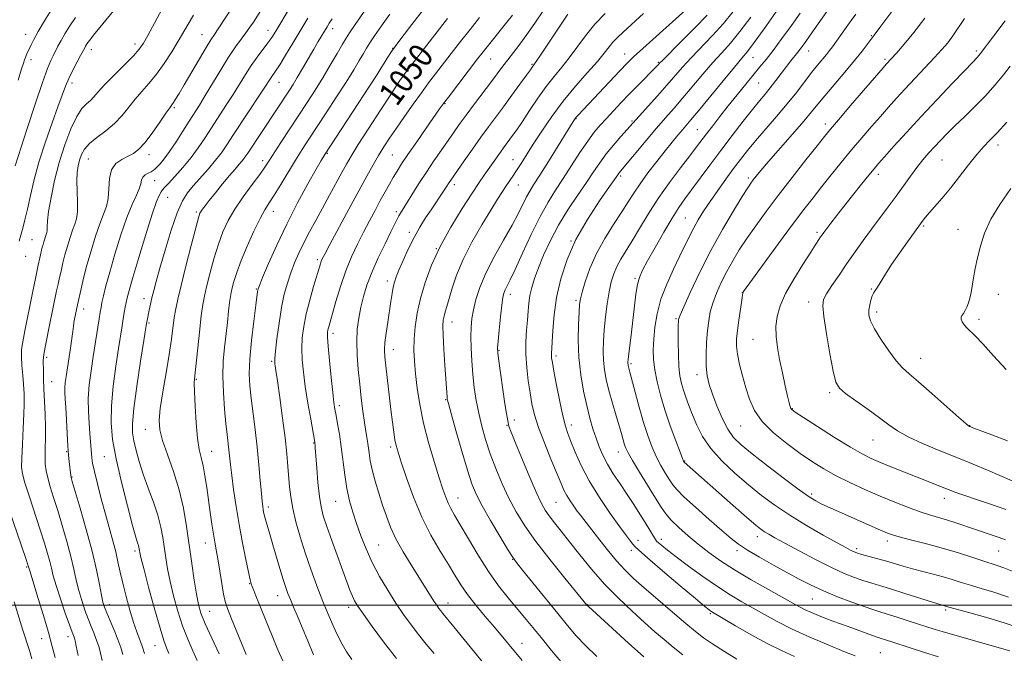
# Model space of a CAD drawing. Extents: x 2139800 to 2142700, y 319800 to 322700.
# Drawn here: x 2140057 to 2140382, y 321984 to 322193 of the extents above; entities that cross this region are included whole.
import ezdxf
from ezdxf.enums import TextEntityAlignment as Align

# ---------------------------------------------------------------- set-up
doc = ezdxf.new("R2010")
doc.units = 0
doc.header["$MEASUREMENT"] = 0
for name, color, linetype, lineweight in [('DTM SPOT ELEVATION', 2, 'Continuous', 13), ('GRID LINE', 7, 'Continuous', 0), ('INDEX CONTOUR', 41, 'Continuous', 13), ('INDEX CONTOUR LABEL', 244, 'Continuous', 0), ('INTERMEDIATE CONTOUR', 44, 'Continuous', 0)]:
    doc.layers.add(name, color=color, linetype=linetype, lineweight=lineweight)
doc.styles.add('Style-ITALICS', font='ITALICS.shx')

msp = doc.modelspace()

# ---------------------------------------------------------------- linework, layer by layer
at = {"layer": 'DTM SPOT ELEVATION'}
for p in [(2140160.17, 322190.24, 1042.57), (2140058.82, 322188.43, 1023.24), (2140117.07, 322188.28, 1033.18), (2140138.79, 322189.7, 1037.31), (2140337.93, 322188.02, 1079.87), (2140094.95, 322185.25, 1029.5), (2140179.98, 322183.77, 1047.98), (2140080.54, 322183.33, 1028.57), (2140256.55, 322181.92, 1063.31), (2140298.85, 322180.75, 1072.83), (2140317.23, 322182.89, 1076.75), (2140372.58, 322182.93, 1085.68), (2140060.58, 322180.08, 1024.5), (2140212.31, 322180.27, 1054.86), (2140225.9, 322178.56, 1057.82), (2140267.66, 322179.22, 1065.85), (2140342.45, 322180.21, 1081.72), (2140181.78, 322175.45, 1049.56), (2140074.15, 322172.38, 1028.48), (2140142.46, 322172.55, 1040.81), (2140300.75, 322172.39, 1074.95), (2140197.19, 322165.5, 1054.11), (2140107.93, 322164.2, 1034.24), (2140240.47, 322160.53, 1064.09), (2140258.9, 322159.76, 1067.8), (2140322.73, 322158.78, 1081.52), (2140280.51, 322156.91, 1073.1), (2140379.73, 322151.83, 1090.53), (2140099.56, 322148.68, 1034.53), (2140158.34, 322149.08, 1048.15), (2140179.84, 322148.6, 1053.02), (2140079.46, 322147.27, 1032.86), (2140137, 322146.76, 1043.49), (2140219.62, 322147.01, 1061.18), (2140361.23, 322146.94, 1088.96), (2140255.17, 322141.66, 1070.28), (2140340.2, 322142.19, 1086.47), (2140101.36, 322140.14, 1036.82), (2140200.3, 322138.81, 1058.44), (2140221.45, 322138.68, 1062.81), (2140297.32, 322140.99, 1079.66), (2140105.69, 322134.63, 1038.89), (2140115.19, 322129.8, 1041.75), (2140140.59, 322129.99, 1046.67), (2140181.12, 322129.84, 1055.64), (2140276.55, 322127.78, 1077.07), (2140185.39, 322123.01, 1057.56), (2140319.96, 322123.1, 1085.69), (2140355.13, 322125.17, 1090.2), (2140366.53, 322124, 1091.3), (2140060.96, 322120.69, 1029.01), (2140238.85, 322120.25, 1070), (2140194.31, 322117.7, 1060), (2140058.78, 322115.16, 1028.8), (2140155.03, 322114.01, 1051.67), (2140178.19, 322106.95, 1057.54), (2140259.95, 322107.9, 1075.79), (2140134.95, 322104.38, 1047.88), (2140218.75, 322102.63, 1066.52), (2140295.35, 322103.26, 1083.97), (2140337.94, 322104.39, 1089.9), (2140379.82, 322102.56, 1092.81), (2140097.83, 322101.12, 1039.41), (2140240.41, 322100.63, 1071.72), (2140317.27, 322100.05, 1087.45), (2140077.97, 322097.76, 1034.6), (2140339.71, 322096.71, 1090.39), (2140099.5, 322093.17, 1040.19), (2140199.57, 322093.47, 1062.68), (2140273.5, 322094.52, 1079.84), (2140373.39, 322094.32, 1092.37), (2140160.25, 322089.72, 1054.46), (2140298.88, 322087.73, 1085.14), (2140180.2, 322084.33, 1058.68), (2140215.06, 322084.08, 1066.13), (2140065.77, 322081.83, 1032.34), (2140140.06, 322080.48, 1049.8), (2140233.86, 322082.28, 1070.36), (2140354.19, 322081.44, 1090.71), (2140258.55, 322079.66, 1076.24), (2140067.46, 322073.78, 1032.88), (2140115.19, 322074.54, 1044.15), (2140280.4, 322076.04, 1081.5), (2140324.12, 322070.15, 1087.7), (2140197.4, 322067.85, 1061.88), (2140162.37, 322065.85, 1054.4), (2140311.85, 322064.84, 1086.08), (2140220.11, 322061.07, 1066.56), (2140098.34, 322058.01, 1041.29), (2140217.63, 322059.35, 1065.91), (2140238.89, 322059.47, 1070.51), (2140294.83, 322059.1, 1083.14), (2140370.36, 322059.28, 1090.05), (2140338.49, 322054.49, 1087.15), (2140072.31, 322050.67, 1033.88), (2140120.2, 322050.8, 1044.77), (2140153.88, 322053.58, 1051.91), (2140179.23, 322052.26, 1057.65), (2140084.84, 322049.06, 1037.13), (2140254.39, 322050.51, 1073.33), (2140276.3, 322047.6, 1078.1), (2140074.08, 322042.26, 1034.08), (2140201.54, 322035.42, 1060.76), (2140318.25, 322036.69, 1082.33), (2140361.99, 322035.24, 1085.4), (2140138.96, 322032.45, 1048.43), (2140161.11, 322034.22, 1053.15), (2140233.83, 322033.92, 1067.04), (2140260.89, 322021.43, 1070.57), (2140268.6, 322021.73, 1072.48), (2140300.25, 322022.62, 1077.42), (2140118.13, 322020.57, 1043.32), (2140175.27, 322019.91, 1054.95), (2140258.69, 322018.15, 1069.53), (2140293.53, 322018.04, 1075.6), (2140333.04, 322018.6, 1080.32), (2140343.24, 322021.16, 1081.54), (2140094.86, 322017.9, 1037.64), (2140219.58, 322015.09, 1061.94), (2140379.94, 322017.91, 1083.09), (2140059.13, 322012.6, 1027.82), (2140132.77, 322007.07, 1045.92), (2140141.96, 322003.18, 1047.31), (2140318.44, 322002.01, 1075.1), (2140086.43, 322000.14, 1034.57), (2140165.43, 321999.32, 1051.52), (2140198.23, 322000.68, 1056.66), (2140244.25, 322000.2, 1064.05), (2140119.53, 321998.02, 1042.88), (2140284.73, 321997.15, 1069.79), (2140362.39, 321998.44, 1077.73), (2140064.12, 321988.99, 1027.3), (2140072.81, 321989.59, 1029.45), (2140101.48, 321986.59, 1037.15), (2140222.63, 321987.45, 1058.71), (2140340.86, 321984.36, 1072.9)]:
    msp.add_point(p, dxfattribs=at)
at = {"layer": 'GRID LINE', "flags": 128}
msp.add_lwpolyline([(2142500, 322000), (2140000, 322000)], dxfattribs=at)
at = {"layer": 'INDEX CONTOUR', "flags": 128}
for points, elevation in [([(2140103.816, 322196.624), (2140099.195, 322188.076), (2140097.706, 322185.437), (2140096.337, 322183.494), (2140094.383, 322181.334), (2140091.392, 322178.313), (2140087.94, 322174.873), (2140084.852, 322171.723), (2140082.738, 322169.408), (2140081.344, 322167.799), (2140080.199, 322166.598), (2140078.909, 322165.467), (2140077.396, 322163.876), (2140075.663, 322161.247), (2140073.74, 322157.182), (2140071.772, 322151.982), (2140069.935, 322146.127), (2140068.384, 322140.114), (2140067.19, 322134.52), (2140066.404, 322129.941), (2140066.036, 322126.805), (2140065.936, 322124.864), (2140065.914, 322123.706), (2140065.817, 322122.949), (2140065.632, 322122.355), (2140065.386, 322121.722), (2140065.104, 322120.899), (2140064.815, 322119.953), (2140064.549, 322119.004), (2140064.323, 322118.129), (2140063.507, 322114.678), (2140062.974, 322112.272), (2140062.145, 322108.319), (2140060.978, 322102.558), (2140058.577, 322090.549), (2140057.854, 322086.865), (2140057.504, 322084.413), (2140057.448, 322082.09), (2140057.599, 322079.095), (2140057.849, 322075.834), (2140058.085, 322073.018), (2140058.219, 322071.164), (2140058.277, 322070.021), (2140058.35, 322068.077), (2140058.355, 322066.26), (2140058.258, 322063.118), (2140058.028, 322058.393), (2140057.742, 322053.089), (2140057.513, 322048.525), (2140057.459, 322045.571), (2140057.758, 322043.304), (2140058.6, 322040.353), (2140060.079, 322035.757), (2140063.651, 322024.822), (2140065.03, 322020.463), (2140066.037, 322017.093), (2140066.755, 322014.435), (2140067.3, 322012.16), (2140067.909, 322009.709), (2140068.854, 322006.467), (2140070.289, 322002.102), (2140071.914, 321997.411), (2140073.316, 321993.474), (2140074.181, 321991.093), (2140074.798, 321989.474), (2140074.931, 321989.071), (2140075.133, 321988.223), (2140075.513, 321986.42), (2140076.146, 321983.36)], 1030), ([(2140151.988, 322193.788), (2140146.996, 322185.465), (2140144.617, 322181.543), (2140142.655, 322178.379), (2140141.308, 322176.301), (2140139.812, 322174.153), (2140139.193, 322173.205), (2140138.201, 322171.653), (2140136.435, 322168.94), (2140127.458, 322155.398), (2140125.215, 322151.98), (2140123.4, 322149.325), (2140121.491, 322146.821), (2140119.118, 322144.019), (2140114.129, 322138.414), (2140112.197, 322136.09), (2140110.536, 322133.421), (2140108.827, 322129.488), (2140106.857, 322123.76), (2140104.842, 322117.224), (2140103.104, 322111.251), (2140101.878, 322106.881), (2140101.069, 322103.827), (2140100.494, 322101.473), (2140100.004, 322099.332), (2140099.586, 322097.412), (2140098.894, 322094.002), (2140098.715, 322092.966), (2140097.84, 322087.403), (2140096.769, 322080.528), (2140095.538, 322072.315), (2140094.539, 322064.936), (2140094.079, 322059.995), (2140094.124, 322056.827), (2140094.555, 322054.2), (2140095.278, 322051.105), (2140096.297, 322047.416), (2140097.64, 322043.227), (2140099.283, 322038.672), (2140100.981, 322034.042), (2140102.438, 322029.667), (2140103.436, 322025.788), (2140104.079, 322022.288), (2140105.037, 322015.6), (2140105.641, 322011.973), (2140106.477, 322007.845), (2140107.623, 322003.095), (2140109.031, 321998.049), (2140110.626, 321993.142), (2140112.32, 321988.743), (2140113.964, 321984.952), (2140115.397, 321981.795)], 1040), ([(2140198.063, 322193.597), (2140183.68, 322175.011), (2140183.154, 322174.306), (2140182.575, 322173.489), (2140181.452, 322171.825), (2140179.318, 322168.588), (2140175.945, 322163.415), (2140172.051, 322157.4), (2140168.588, 322151.992), (2140166.247, 322148.235), (2140164.652, 322145.516), (2140163.162, 322142.81), (2140159.074, 322135.269), (2140156.763, 322131.045), (2140154.532, 322127.009), (2140152.46, 322123.214), (2140150.602, 322119.634), (2140148.988, 322116.235), (2140147.585, 322112.945), (2140146.339, 322109.678), (2140145.207, 322106.317), (2140144.179, 322102.596), (2140143.252, 322098.213), (2140142.435, 322093.078), (2140141.77, 322087.96), (2140141.306, 322083.834), (2140141.075, 322081.403), (2140141.021, 322080.254), (2140141.069, 322079.697), (2140141.175, 322079.019), (2140141.414, 322077.418), (2140141.897, 322074.067), (2140142.675, 322068.509), (2140143.591, 322061.761), (2140144.424, 322055.21), (2140145.01, 322049.933), (2140145.392, 322045.783), (2140145.918, 322039.055), (2140146.303, 322035.705), (2140146.964, 322031.936), (2140148.011, 322027.517), (2140149.405, 322022.564), (2140151.068, 322017.277), (2140152.924, 322011.847), (2140154.906, 322006.432), (2140156.949, 322001.178), (2140158.991, 321996.236), (2140160.98, 321991.769), (2140162.869, 321987.94), (2140164.647, 321984.812), (2140166.447, 321982.038)], 1050), ([(2140250.085, 322195.331), (2140246.706, 322191.743), (2140243.629, 322187.95), (2140238.234, 322180.66), (2140235.738, 322177.546), (2140233.24, 322174.528), (2140230.627, 322171.192), (2140227.853, 322167.288), (2140225.135, 322163.244), (2140222.754, 322159.645), (2140220.918, 322156.938), (2140219.538, 322154.987), (2140216.568, 322150.976), (2140215.51, 322149.514), (2140210.143, 322141.9), (2140208.509, 322139.54), (2140206.168, 322136.039), (2140202.886, 322130.959), (2140199.139, 322124.811), (2140195.585, 322118.344), (2140192.75, 322112.182), (2140190.633, 322106.456), (2140189.099, 322101.173), (2140188.028, 322096.335), (2140187.352, 322091.92), (2140187.013, 322087.904), (2140186.96, 322084.198), (2140187.142, 322080.488), (2140187.516, 322076.399), (2140188.066, 322071.63), (2140188.89, 322066.18), (2140190.113, 322060.125), (2140191.783, 322053.651), (2140193.628, 322047.387), (2140195.297, 322042.076), (2140196.53, 322038.25), (2140197.442, 322035.619), (2140198.238, 322033.68), (2140199.134, 322031.915), (2140200.385, 322029.732), (2140202.257, 322026.518), (2140204.917, 322021.904), (2140208.126, 322016.488), (2140211.547, 322011.108), (2140214.885, 322006.436), (2140218.02, 322002.472), (2140223.438, 321995.955), (2140228.902, 321989.281), (2140232.373, 321985.065), (2140236.094, 321980.632)], 1060), ([(2140298.092, 322194.073), (2140294.513, 322189.312), (2140291.387, 322185.527), (2140288.521, 322182.329), (2140285.575, 322179.072), (2140282.313, 322175.292), (2140275.688, 322167.417), (2140272.802, 322164.069), (2140270.023, 322160.891), (2140267.015, 322157.41), (2140263.593, 322153.358), (2140254.586, 322142.551), (2140254.24, 322142.077), (2140251.497, 322138.159), (2140248.232, 322133.459), (2140244.246, 322127.339), (2140240.425, 322120.64), (2140237.478, 322114.058), (2140235.409, 322107.717), (2140234.046, 322101.601), (2140233.219, 322095.777), (2140232.771, 322090.658), (2140232.349, 322083.093), (2140232.34, 322082.365), (2140232.405, 322081.578), (2140232.64, 322080.079), (2140233.159, 322077.199), (2140234.025, 322072.598), (2140235.075, 322067.249), (2140236.094, 322062.449), (2140236.938, 322059.115), (2140237.754, 322056.643), (2140238.759, 322054.044), (2140240.162, 322050.531), (2140242.12, 322046.116), (2140244.781, 322041.012), (2140248.161, 322035.511), (2140251.743, 322030.227), (2140254.879, 322025.858), (2140257.073, 322022.908), (2140258.441, 322021.136), (2140259.254, 322020.116), (2140259.891, 322019.356), (2140261.175, 322018.117), (2140264.038, 322015.597), (2140268.986, 322011.359), (2140274.809, 322006.417), (2140279.867, 322002.15), (2140282.925, 321999.598), (2140284.361, 321998.437), (2140284.954, 321998.004), (2140285.467, 321997.683), (2140293.09, 321993.205), (2140298.228, 321990.259), (2140303.503, 321987.382), (2140308.226, 321985.028), (2140312.59, 321983.013)], 1070), ([(2140345.056, 322196.382), (2140341.08, 322191.151), (2140338.845, 322188.182), (2140336.865, 322185.518), (2140334.847, 322182.863), (2140332.352, 322179.747), (2140329.126, 322175.897), (2140322.545, 322168.153), (2140320.255, 322165.371), (2140318.204, 322162.853), (2140315.587, 322159.737), (2140311.884, 322155.466), (2140304.017, 322146.48), (2140301.461, 322143.499), (2140299.891, 322141.598), (2140298.919, 322140.363), (2140298.146, 322139.323), (2140297.101, 322137.761), (2140295.298, 322134.901), (2140292.416, 322130.198), (2140288.795, 322124.042), (2140284.941, 322117.057), (2140281.321, 322109.908), (2140278.256, 322103.435), (2140276.031, 322098.52), (2140274.819, 322095.756), (2140274.354, 322094.581), (2140274.263, 322094.143), (2140274.232, 322093.652), (2140274.203, 322092.562), (2140274.183, 322090.39), (2140274.181, 322086.882), (2140274.24, 322082.699), (2140274.411, 322078.729), (2140274.735, 322075.644), (2140275.224, 322073.215), (2140275.876, 322070.996), (2140276.699, 322068.604), (2140277.697, 322065.917), (2140278.879, 322062.877), (2140280.302, 322059.45), (2140282.217, 322055.701), (2140284.923, 322051.718), (2140288.595, 322047.607), (2140292.897, 322043.541), (2140297.369, 322039.708), (2140301.692, 322036.23), (2140306.11, 322032.963), (2140311.01, 322029.695), (2140316.56, 322026.321), (2140322.06, 322023.158), (2140326.59, 322020.628), (2140329.481, 322019.032), (2140331.059, 322018.178), (2140331.896, 322017.75), (2140332.533, 322017.466), (2140333.363, 322017.182), (2140334.745, 322016.78), (2140339.657, 322015.424), (2140342.603, 322014.584), (2140348.405, 322012.85), (2140351.502, 322011.973), (2140354.875, 322011.094), (2140358.342, 322010.213), (2140361.648, 322009.331), (2140364.633, 322008.446), (2140367.513, 322007.537), (2140370.6, 322006.584), (2140374.169, 322005.539), (2140378.348, 322004.27), (2140383.231, 322002.618)], 1080), ([(2140382.633, 322159.469), (2140379.455, 322155.94), (2140378.346, 322154.774), (2140376.922, 322153.359), (2140375.065, 322151.431), (2140372.746, 322148.783), (2140369.981, 322145.32), (2140366.978, 322141.436), (2140363.99, 322137.64), (2140361.25, 322134.356), (2140357.062, 322129.592), (2140355.806, 322128.095), (2140355.01, 322127.061), (2140349.853, 322119.901), (2140347.191, 322116.142), (2140344.604, 322112.388), (2140342.535, 322109.227), (2140339.912, 322105.011), (2140339.173, 322103.873), (2140338.655, 322103.025), (2140338.219, 322102.07), (2140337.768, 322100.719), (2140337.366, 322099.083), (2140337.114, 322097.383), (2140337.14, 322095.729), (2140337.666, 322093.816), (2140338.938, 322091.228), (2140341.071, 322087.752), (2140343.656, 322083.971), (2140346.148, 322080.672), (2140348.228, 322078.347), (2140350.434, 322076.34), (2140353.524, 322073.707), (2140357.927, 322069.847), (2140366.762, 322061.979), (2140369.06, 322059.963), (2140370, 322059.184), (2140370.256, 322059.024), (2140370.503, 322058.928), (2140371.413, 322058.586), (2140377.664, 322056.268), (2140382.853, 322054.264)], 1090)]:
    msp.add_lwpolyline(points, dxfattribs=dict(at, elevation=elevation))
at = {"layer": 'INTERMEDIATE CONTOUR', "flags": 128}
for points, elevation in [([(2140180.106, 322209.796), (2140167.599, 322191.677), (2140165.741, 322188.948), (2140164.599, 322187.162), (2140163.427, 322185.166), (2140161.65, 322182.086), (2140159.368, 322178.183), (2140156.855, 322173.999), (2140154.319, 322169.946), (2140151.714, 322165.915), (2140143.07, 322152.714), (2140139.102, 322146.575), (2140137.768, 322144.573), (2140136.074, 322142.197), (2140133.58, 322138.817), (2140130.657, 322134.781), (2140127.874, 322130.681), (2140125.667, 322126.933), (2140123.93, 322123.235), (2140122.421, 322119.109), (2140120.96, 322114.288), (2140119.623, 322109.36), (2140118.548, 322105.123), (2140117.82, 322102.043), (2140117.302, 322099.241), (2140116.799, 322095.505), (2140116.176, 322090.079), (2140114.615, 322075.682), (2140114.483, 322073.359), (2140114.531, 322070.389), (2140114.731, 322065.707), (2140115.071, 322060.163), (2140115.537, 322055.084), (2140116.112, 322051.43), (2140116.747, 322048.7), (2140117.386, 322046.022), (2140117.987, 322042.717), (2140118.56, 322038.863), (2140119.705, 322030.59), (2140120.266, 322026.718), (2140120.778, 322023.398), (2140121.226, 322020.751), (2140121.671, 322018.267), (2140122.191, 322015.277), (2140123.518, 322007.192), (2140124.132, 322003.63), (2140124.649, 322001.211), (2140125.393, 321998.954), (2140126.777, 321995.507), (2140131.627, 321983.705)], 1044), ([(2140332.441, 322209.091), (2140317.73, 322188.095), (2140316.033, 322185.707), (2140314.753, 322183.95), (2140313.663, 322182.522), (2140311.342, 322179.624), (2140309.905, 322177.793), (2140306.368, 322173.126), (2140304.567, 322170.794), (2140302.879, 322168.712), (2140301.04, 322166.492), (2140298.691, 322163.608), (2140295.598, 322159.697), (2140291.993, 322155.042), (2140288.228, 322150.085), (2140284.621, 322145.241), (2140278.599, 322137.06), (2140276.392, 322134.086), (2140274.396, 322131.259), (2140272.169, 322127.777), (2140269.431, 322123.141), (2140266.558, 322118.082), (2140264.088, 322113.637), (2140262.423, 322110.524), (2140261.411, 322108.195), (2140260.763, 322105.785), (2140260.231, 322102.614), (2140259.735, 322098.758), (2140258.72, 322090.08), (2140257.864, 322082.93), (2140257.656, 322081.077), (2140257.579, 322080.185), (2140257.58, 322079.776), (2140257.617, 322079.448), (2140257.681, 322079.102), (2140257.776, 322078.713), (2140258.256, 322076.94), (2140259.97, 322070.342), (2140261.31, 322065.3), (2140262.737, 322060.258), (2140264.109, 322055.954), (2140265.472, 322052.326), (2140266.918, 322049.114), (2140268.491, 322046.129), (2140270.035, 322043.477), (2140271.348, 322041.337), (2140272.38, 322039.74), (2140273.712, 322038.129), (2140276.078, 322035.801), (2140279.911, 322032.317), (2140284.441, 322028.31), (2140288.587, 322024.676), (2140291.612, 322022.061), (2140294.114, 322020.096), (2140297.031, 322018.16), (2140301.023, 322015.794), (2140305.664, 322013.179), (2140310.25, 322010.656), (2140314.282, 322008.48), (2140318.073, 322006.553), (2140322.134, 322004.692), (2140326.774, 322002.78), (2140331.473, 322000.979), (2140335.507, 321999.516), (2140338.403, 321998.531), (2140340.7, 321997.811), (2140343.188, 321997.053), (2140346.431, 321996.036), (2140350.082, 321994.87), (2140358.934, 321992.01), (2140361.326, 321991.275), (2140363.917, 321990.522), (2140383.597, 321984.979)], 1076), ([(2140129.556, 322201.233), (2140122.39, 322190.221), (2140121.102, 322188.304), (2140119.958, 322186.569), (2140118.429, 322184.095), (2140116.17, 322180.282), (2140111.178, 322171.745), (2140109.452, 322168.833), (2140108.323, 322166.986), (2140107.602, 322165.877), (2140107.068, 322165.124), (2140106.368, 322164.16), (2140105.116, 322162.364), (2140103.074, 322159.371), (2140100.593, 322155.827), (2140098.173, 322152.633), (2140096.178, 322150.468), (2140094.435, 322149.119), (2140092.637, 322148.151), (2140090.6, 322147.147), (2140088.633, 322145.771), (2140087.169, 322143.703), (2140086.49, 322140.777), (2140086.28, 322137.426), (2140086.068, 322134.235), (2140085.48, 322131.585), (2140084.516, 322129.022), (2140083.271, 322125.89), (2140081.85, 322121.741), (2140080.392, 322116.973), (2140079.05, 322112.192), (2140077.948, 322107.936), (2140077.11, 322104.462), (2140075.906, 322099.137), (2140074.948, 322094.413), (2140074.763, 322093.313), (2140074.59, 322092.035), (2140074.373, 322090.345), (2140074.052, 322087.977), (2140073.591, 322084.807), (2140072.167, 322075.44), (2140071.907, 322073.449), (2140071.783, 322071.789), (2140071.792, 322070.165), (2140071.905, 322068.137), (2140072.084, 322065.225), (2140072.297, 322061.181), (2140072.524, 322056.663), (2140072.75, 322052.555), (2140072.965, 322049.536), (2140073.161, 322047.438), (2140073.713, 322042.773), (2140073.834, 322042.136), (2140074.218, 322040.772), (2140076.807, 322032.04), (2140078.829, 322024.979), (2140080.746, 322017.802), (2140082.184, 322011.651), (2140083.171, 322006.794), (2140083.838, 322003.278), (2140084.328, 322001.013), (2140084.841, 321999.345), (2140085.588, 321997.479), (2140086.708, 321994.839), (2140088.017, 321991.719), (2140089.255, 321988.63), (2140090.218, 321985.978), (2140090.926, 321983.748)], 1034), ([(2140309.492, 322200.22), (2140302.504, 322190.236), (2140299.289, 322185.724), (2140297.086, 322182.78), (2140295.227, 322180.501), (2140292.739, 322177.548), (2140288.989, 322173.023), (2140280.901, 322163.208), (2140278.391, 322160.204), (2140275.548, 322156.877), (2140274.055, 322155.098), (2140272.179, 322152.808), (2140269.852, 322149.915), (2140267.088, 322146.415), (2140264.206, 322142.664), (2140261.605, 322139.11), (2140259.539, 322136.039), (2140257.682, 322133.097), (2140255.562, 322129.769), (2140252.866, 322125.677), (2140249.909, 322120.994), (2140247.162, 322116.031), (2140245.006, 322111.127), (2140243.459, 322106.728), (2140242.448, 322103.306), (2140241.883, 322101.076), (2140241.605, 322099.222), (2140241.439, 322096.667), (2140241.268, 322092.62), (2140241.205, 322087.425), (2140241.42, 322081.708), (2140242.03, 322076.029), (2140242.933, 322070.674), (2140243.973, 322065.861), (2140245.019, 322061.744), (2140246.047, 322058.217), (2140247.061, 322055.111), (2140248.09, 322052.252), (2140249.277, 322049.457), (2140250.795, 322046.54), (2140252.752, 322043.366), (2140254.999, 322040.002), (2140257.325, 322036.565), (2140259.54, 322033.183), (2140261.541, 322030.032), (2140263.242, 322027.292), (2140266.672, 322021.675), (2140267.068, 322021.18), (2140267.682, 322020.598), (2140268.765, 322019.665), (2140270.605, 322018.174), (2140273.496, 322015.937), (2140277.573, 322012.883), (2140282.327, 322009.439), (2140287.091, 322006.15), (2140291.35, 322003.429), (2140295.193, 322001.149), (2140302.622, 321996.896), (2140306.806, 321994.605), (2140311.768, 321992.116), (2140317.643, 321989.441), (2140323.671, 321986.862), (2140328.872, 321984.727), (2140332.547, 321983.277)], 1072), ([(2140067.8, 322197.297), (2140065.066, 322192.909), (2140062.98, 322189.338), (2140061.556, 322186.756), (2140060.62, 322184.928), (2140059.951, 322183.52), (2140059.368, 322182.255), (2140058.856, 322181.086), (2140058.438, 322180.025), (2140058.078, 322178.922), (2140057.493, 322176.981), (2140056.343, 322173.237)], 1024), ([(2140088.357, 322196.811), (2140081.26, 322188.103), (2140079.955, 322186.475), (2140079.366, 322185.687), (2140078.95, 322185.069), (2140078.599, 322184.502), (2140078.313, 322184.002), (2140076.952, 322181.447), (2140075.786, 322179.283), (2140074.385, 322176.603), (2140073.045, 322173.842), (2140071.956, 322171.253), (2140070.882, 322168.353), (2140069.486, 322164.476), (2140067.551, 322159.185), (2140065.349, 322152.965), (2140063.271, 322146.532), (2140061.626, 322140.512), (2140060.373, 322135.17), (2140059.385, 322130.685), (2140058.552, 322127.158), (2140057.842, 322124.396), (2140057.237, 322122.129), (2140056.724, 322120.14)], 1028), ([(2140146.114, 322197.388), (2140141.373, 322189.435), (2140140.056, 322187.352), (2140138.793, 322185.565), (2140135.266, 322180.905), (2140133.274, 322178.112), (2140131.336, 322175.138), (2140127.271, 322168.561), (2140124.932, 322164.916), (2140120.123, 322157.56), (2140117.938, 322154.178), (2140115.775, 322150.949), (2140113.404, 322147.726), (2140110.714, 322144.456), (2140108.066, 322141.461), (2140105.94, 322139.155), (2140104.671, 322137.804), (2140104.01, 322137.072), (2140103.569, 322136.479), (2140102.988, 322135.476), (2140102.045, 322133.28), (2140100.55, 322129.045), (2140098.438, 322122.385), (2140096.129, 322114.762), (2140094.166, 322108.1), (2140092.952, 322103.832), (2140092.326, 322101.433), (2140091.988, 322099.88), (2140091.687, 322098.322), (2140091.368, 322096.561), (2140091.028, 322094.561), (2140090.651, 322092.216), (2140089.488, 322084.765), (2140088.596, 322078.926), (2140087.707, 322072.301), (2140087.101, 322065.835), (2140087.015, 322060.156), (2140087.53, 322054.627), (2140088.686, 322048.294), (2140090.439, 322040.625), (2140092.402, 322032.773), (2140094.103, 322026.32), (2140095.185, 322022.419), (2140095.75, 322020.531), (2140096.016, 322019.695), (2140096.168, 322019.104), (2140096.266, 322018.569), (2140096.339, 322018.062), (2140096.455, 322017.391), (2140096.846, 322015.726), (2140097.784, 322012.082), (2140099.417, 322005.952), (2140101.374, 321998.763), (2140103.164, 321992.423), (2140104.419, 321988.341), (2140105.291, 321985.921), (2140106.057, 321984.068)], 1038), ([(2140075.243, 322193.956), (2140073.369, 322191.171), (2140071.789, 322188.614), (2140070.501, 322186.361), (2140069.485, 322184.457), (2140067.918, 322181.346), (2140067.135, 322179.761), (2140066.05, 322177.179), (2140064.374, 322172.561), (2140061.976, 322165.405), (2140059.366, 322157.365), (2140055.405, 322144.989)], 1026), ([(2140114.23, 322194.687), (2140112.455, 322191.805), (2140109.175, 322186.175), (2140107.02, 322182.625), (2140104.552, 322178.808), (2140101.992, 322175.213), (2140099.527, 322172.195), (2140097.191, 322169.576), (2140094.984, 322167.044), (2140092.868, 322164.366), (2140090.664, 322161.627), (2140088.158, 322158.991), (2140085.251, 322156.586), (2140082.317, 322154.404), (2140079.844, 322152.4), (2140078.192, 322150.525), (2140077.205, 322148.721), (2140076.596, 322146.926), (2140076.136, 322145.045), (2140075.819, 322142.849), (2140075.699, 322140.079), (2140075.785, 322136.623), (2140075.925, 322132.981), (2140075.922, 322129.798), (2140075.628, 322127.512), (2140075.072, 322125.719), (2140074.329, 322123.806), (2140073.477, 322121.321), (2140072.604, 322118.463), (2140071.799, 322115.597), (2140071.135, 322113.032), (2140070.608, 322110.844), (2140069.855, 322107.59), (2140069.501, 322105.996), (2140069.025, 322103.728), (2140066.729, 322092.409), (2140065.334, 322085.701), (2140064.894, 322083.387), (2140064.681, 322081.836), (2140064.629, 322080.641), (2140064.668, 322077.34), (2140064.71, 322074.703), (2140064.818, 322071.359), (2140065.226, 322063.047), (2140065.359, 322058.817), (2140065.351, 322055.013), (2140065.27, 322051.708), (2140065.223, 322048.913), (2140065.301, 322046.575), (2140065.575, 322044.391), (2140066.107, 322041.997), (2140066.942, 322039.076), (2140068.054, 322035.508), (2140069.403, 322031.223), (2140070.919, 322026.252), (2140072.433, 322021.036), (2140073.751, 322016.119), (2140074.742, 322011.906), (2140075.54, 322008.251), (2140076.346, 322004.873), (2140077.308, 322001.557), (2140078.377, 321998.378), (2140079.452, 321995.476), (2140080.445, 321992.966), (2140081.313, 321990.837), (2140082.026, 321989.052), (2140082.575, 321987.524), (2140083.03, 321985.985), (2140083.484, 321984.121), (2140084.029, 321981.687)], 1032), ([(2140136.459, 322196.285), (2140133.962, 322192.471), (2140132.795, 322190.731), (2140131.496, 322188.906), (2140129.942, 322186.83), (2140128.066, 322184.258), (2140125.816, 322180.925), (2140123.209, 322176.731), (2140118.106, 322168.183), (2140116.189, 322165.059), (2140112.788, 322159.721), (2140110.698, 322156.416), (2140108.446, 322152.894), (2140106.316, 322149.713), (2140104.545, 322147.313), (2140103.164, 322145.649), (2140102.154, 322144.556), (2140101.461, 322143.871), (2140100.892, 322143.428), (2140100.219, 322143.059), (2140099.297, 322142.618), (2140098.31, 322142.043), (2140097.522, 322141.294), (2140097.101, 322140.323), (2140096.81, 322139.06), (2140096.317, 322137.427), (2140095.362, 322135.288), (2140093.964, 322132.279), (2140092.214, 322127.974), (2140090.232, 322122.204), (2140088.255, 322115.815), (2140086.553, 322109.906), (2140085.328, 322105.348), (2140084.523, 322102.088), (2140084.017, 322099.85), (2140083.689, 322098.282), (2140083.411, 322096.747), (2140083.056, 322094.539), (2140081.136, 322082.127), (2140080.418, 322077.38), (2140079.83, 322072.73), (2140079.503, 322068.234), (2140079.518, 322063.96), (2140079.755, 322060.053), (2140080.046, 322056.68), (2140080.256, 322053.957), (2140080.502, 322050.109), (2140080.637, 322048.65), (2140080.931, 322046.877), (2140081.531, 322044.151), (2140082.527, 322040.059), (2140083.793, 322035.102), (2140085.149, 322030.007), (2140087.58, 322021.256), (2140088.536, 322017.599), (2140089.293, 322014.276), (2140090.001, 322010.947), (2140090.849, 322007.216), (2140091.962, 322002.86), (2140093.22, 321998.35), (2140094.44, 321994.328), (2140095.483, 321991.25), (2140097.226, 321986.51), (2140098.056, 321984.014)], 1036), ([(2140159.944, 322193.541), (2140159.024, 322192.107), (2140158.287, 322190.911), (2140155.404, 322186.091), (2140153.9, 322183.528), (2140150.187, 322177.127), (2140148.45, 322174.172), (2140147.06, 322171.887), (2140145.873, 322170.02), (2140141.554, 322163.434), (2140132.093, 322149.176), (2140131.209, 322147.878), (2140130.379, 322146.786), (2140129.323, 322145.537), (2140127.921, 322143.923), (2140126.088, 322141.773), (2140123.827, 322139.037), (2140121.47, 322136.132), (2140119.439, 322133.598), (2140118.048, 322131.84), (2140117.203, 322130.737), (2140116.707, 322130.04), (2140116.347, 322129.371), (2140115.853, 322127.856), (2140114.941, 322124.497), (2140113.445, 322118.742), (2140111.684, 322111.845), (2140110.094, 322105.508), (2140109.007, 322100.989), (2140108.331, 322097.798), (2140107.871, 322095.001), (2140106.916, 322087.78), (2140106.175, 322082.757), (2140105.169, 322076.683), (2140104.106, 322070.395), (2140103.261, 322064.94), (2140102.879, 322061.013), (2140103.094, 322057.863), (2140104.013, 322054.381), (2140105.646, 322049.729), (2140107.626, 322044.134), (2140109.491, 322038.094), (2140110.889, 322032.015), (2140111.916, 322025.949), (2140113.617, 322013.81), (2140114.437, 322008.219), (2140115.171, 322003.608), (2140115.829, 322000.238), (2140116.687, 321997.333), (2140118.089, 321993.859), (2140120.22, 321989.146), (2140122.637, 321983.982)], 1042), ([(2140178.965, 322195.097), (2140176.247, 322191.199), (2140173.985, 322187.897), (2140172.431, 322185.573), (2140171.323, 322183.825), (2140170.268, 322182.056), (2140168.916, 322179.745), (2140167.077, 322176.667), (2140164.599, 322172.67), (2140161.443, 322167.754), (2140158.017, 322162.512), (2140152.276, 322153.778), (2140150.097, 322150.399), (2140147.917, 322146.919), (2140142.993, 322138.851), (2140140.826, 322135.344), (2140139.193, 322132.789), (2140137.795, 322130.515), (2140136.208, 322127.593), (2140134.148, 322123.389), (2140131.902, 322118.475), (2140129.9, 322113.721), (2140128.474, 322109.834), (2140127.561, 322106.875), (2140127.003, 322104.74), (2140126.65, 322103.242), (2140126.394, 322101.844), (2140126.139, 322099.926), (2140125.807, 322097.028), (2140125.398, 322093.348), (2140124.441, 322084.993), (2140124.05, 322080.491), (2140123.897, 322075.555), (2140124.07, 322070.14), (2140124.465, 322064.741), (2140124.927, 322059.999), (2140125.33, 322056.374), (2140125.928, 322051.301), (2140126.435, 322046.297), (2140126.846, 322042.769), (2140127.464, 322038.13), (2140128.284, 322032.622), (2140129.282, 322026.619), (2140130.404, 322020.55), (2140131.495, 322015.063), (2140132.37, 322010.86), (2140132.911, 322008.392), (2140133.25, 322007.095), (2140133.582, 322006.153), (2140134.074, 322004.874), (2140134.783, 322003.074), (2140135.74, 322000.693), (2140140.153, 321989.914), (2140142.078, 321985.268), (2140144.191, 321980.385)], 1046), ([(2140189.721, 322196.043), (2140185.513, 322190.7), (2140181.975, 322186.042), (2140179.578, 322182.737), (2140178.087, 322180.531), (2140177.1, 322178.933), (2140176.181, 322177.399), (2140174.785, 322175.148), (2140172.342, 322171.34), (2140168.567, 322165.564), (2140157.527, 322148.788), (2140157.177, 322148.199), (2140156.364, 322146.792), (2140154.708, 322143.888), (2140151.981, 322139.047), (2140148.561, 322132.771), (2140144.975, 322125.798), (2140141.697, 322118.865), (2140138.983, 322112.717), (2140137.031, 322108.1), (2140135.956, 322105.502), (2140135.525, 322104.398), (2140135.417, 322104.004), (2140135.347, 322103.529), (2140134.771, 322099.041), (2140134.102, 322093.743), (2140133.358, 322087.314), (2140132.795, 322081.183), (2140132.615, 322076.391), (2140132.788, 322072.417), (2140133.231, 322068.347), (2140134.561, 322057.953), (2140135.242, 322052.116), (2140135.813, 322046.346), (2140136.266, 322041.131), (2140136.611, 322036.989), (2140136.865, 322034.259), (2140137.063, 322032.581), (2140137.247, 322031.418), (2140137.459, 322030.303), (2140137.745, 322029.042), (2140138.153, 322027.512), (2140138.724, 322025.584), (2140139.478, 322023.118), (2140140.428, 322019.967), (2140142.739, 322012.087), (2140143.801, 322008.525), (2140144.64, 322005.884), (2140145.373, 322003.827), (2140146.176, 322001.819), (2140147.201, 321999.398), (2140148.495, 321996.376), (2140150.081, 321992.637), (2140151.936, 321988.206), (2140153.857, 321983.65)], 1048), ([(2140208.634, 322193.97), (2140205.494, 322190.041), (2140202.315, 322186.005), (2140199.261, 322182.084), (2140194.074, 322175.359), (2140191.809, 322172.365), (2140189.404, 322169.107), (2140186.672, 322165.318), (2140183.824, 322161.297), (2140181.171, 322157.479), (2140178.944, 322154.186), (2140177.046, 322151.258), (2140175.301, 322148.419), (2140173.517, 322145.358), (2140171.437, 322141.641), (2140168.789, 322136.799), (2140165.466, 322130.663), (2140159.196, 322119.018), (2140157.503, 322115.844), (2140156.704, 322114.283), (2140156.362, 322113.486), (2140156.087, 322112.667), (2140153.845, 322105.195), (2140152.565, 322100.705), (2140151.401, 322096.131), (2140150.586, 322092.017), (2140150.13, 322088.28), (2140149.981, 322084.675), (2140150.101, 322080.956), (2140150.481, 322076.863), (2140151.116, 322072.133), (2140151.976, 322066.714), (2140152.882, 322061.398), (2140154.228, 322053.786), (2140154.284, 322053.406), (2140154.329, 322052.947), (2140154.421, 322051.791), (2140154.901, 322045.285), (2140155.301, 322040.44), (2140155.767, 322035.906), (2140156.303, 322032.443), (2140157.056, 322029.446), (2140158.205, 322025.969), (2140159.844, 322021.373), (2140164.829, 322007.71), (2140165.851, 322004.964), (2140166.646, 322002.975), (2140167.388, 322001.423), (2140168.46, 321999.681), (2140170.297, 321997.04), (2140173.207, 321993.009), (2140176.964, 321987.95), (2140181.213, 321982.438)], 1052), ([(2140219.532, 322194.756), (2140217.654, 322192.381), (2140210.674, 322183.718), (2140209.373, 322182.075), (2140207.966, 322180.268), (2140198.344, 322167.707), (2140196.745, 322165.582), (2140195.436, 322163.774), (2140191.007, 322157.47), (2140187.87, 322152.971), (2140184.986, 322148.783), (2140182.888, 322145.645), (2140181.398, 322143.291), (2140180.158, 322141.202), (2140178.866, 322138.94), (2140177.443, 322136.39), (2140175.865, 322133.516), (2140174.121, 322130.301), (2140172.246, 322126.799), (2140170.287, 322123.077), (2140168.294, 322119.17), (2140166.324, 322114.964), (2140164.437, 322110.309), (2140162.699, 322105.203), (2140161.202, 322100.235), (2140158.842, 322091.879), (2140158.595, 322090.919), (2140158.455, 322090.03), (2140158.454, 322088.485), (2140158.657, 322085.516), (2140159.09, 322080.718), (2140159.642, 322075.14), (2140160.164, 322070.196), (2140160.553, 322066.905), (2140160.88, 322064.702), (2140161.261, 322062.623), (2140161.779, 322059.885), (2140162.385, 322056.414), (2140162.997, 322052.316), (2140164.145, 322043.018), (2140164.84, 322038.512), (2140165.721, 322034.482), (2140166.793, 322030.731), (2140168.044, 322026.947), (2140169.477, 322022.885), (2140171.167, 322018.558), (2140173.205, 322014.045), (2140175.634, 322009.443), (2140178.299, 322004.932), (2140180.994, 322000.712), (2140183.564, 321996.928), (2140186.043, 321993.492), (2140188.516, 321990.267), (2140191.052, 321987.127), (2140193.654, 321984.002)], 1054), ([(2140229.813, 322196.452), (2140226.876, 322192.081), (2140224.262, 322188.349), (2140221.904, 322185.156), (2140219.797, 322182.415), (2140217.951, 322180.045), (2140216.319, 322177.908), (2140212.541, 322172.875), (2140206.913, 322165.423), (2140204.153, 322161.725), (2140201.91, 322158.643), (2140199.99, 322155.935), (2140195.922, 322150.102), (2140193.556, 322146.659), (2140191.082, 322142.952), (2140188.622, 322139.124), (2140182.527, 322129.4), (2140181.972, 322128.456), (2140181.44, 322127.426), (2140179.382, 322123.229), (2140177.432, 322119.301), (2140175.162, 322114.594), (2140173.04, 322109.841), (2140171.431, 322105.62), (2140170.278, 322101.857), (2140169.421, 322098.316), (2140168.736, 322094.775), (2140168.26, 322091.062), (2140168.063, 322087.018), (2140168.191, 322082.546), (2140168.56, 322077.797), (2140169.057, 322072.991), (2140169.585, 322068.338), (2140170.109, 322064.051), (2140170.61, 322060.339), (2140171.073, 322057.333), (2140171.485, 322054.833), (2140171.838, 322052.56), (2140172.148, 322050.247), (2140172.545, 322047.67), (2140173.183, 322044.619), (2140174.165, 322040.977), (2140175.374, 322037.004), (2140176.641, 322033.052), (2140177.867, 322029.368), (2140179.245, 322025.754), (2140181.041, 322021.907), (2140183.409, 322017.648), (2140186.057, 322013.289), (2140193.539, 322001.366), (2140194.468, 321999.949), (2140195.191, 321998.921), (2140195.82, 321998.096), (2140196.537, 321997.209), (2140200.132, 321992.838), (2140214.778, 321974.93)], 1056), ([(2140237.794, 322195.05), (2140228.968, 322181.827), (2140227.32, 322179.393), (2140226.582, 322178.342), (2140226.004, 322177.551), (2140225.376, 322176.667), (2140224.086, 322174.878), (2140221.938, 322171.933), (2140219.253, 322168.278), (2140216.477, 322164.53), (2140211.533, 322157.896), (2140209.008, 322154.429), (2140206.245, 322150.533), (2140203.552, 322146.677), (2140199.138, 322140.303), (2140198.638, 322139.557), (2140197.584, 322137.922), (2140196.771, 322136.686), (2140192.611, 322130.515), (2140190.827, 322127.815), (2140188.941, 322124.781), (2140187.007, 322121.347), (2140185.099, 322117.54), (2140183.368, 322113.786), (2140181.987, 322110.606), (2140181.069, 322108.346), (2140180.499, 322106.644), (2140180.103, 322104.96), (2140179.73, 322102.842), (2140179.323, 322100.202), (2140178.299, 322093.437), (2140177.77, 322089.813), (2140177.385, 322086.668), (2140177.242, 322084.277), (2140177.344, 322082.004), (2140177.669, 322078.989), (2140179.39, 322064.596), (2140179.9, 322060.421), (2140180.328, 322057.123), (2140180.706, 322054.62), (2140181.1, 322052.687), (2140181.716, 322050.522), (2140182.793, 322047.176), (2140184.511, 322042.023), (2140186.804, 322035.682), (2140189.549, 322029.101), (2140192.586, 322023.075), (2140195.621, 322017.823), (2140198.326, 322013.421), (2140200.503, 322009.851), (2140202.472, 322006.726), (2140204.681, 322003.569), (2140207.44, 322000.034), (2140210.511, 321996.315), (2140213.518, 321992.742), (2140222.656, 321981.774)], 1058), ([(2140262.76, 322195.256), (2140256.016, 322189.129), (2140254.074, 322187.303), (2140252.653, 322185.808), (2140251.37, 322184.236), (2140249.796, 322182.241), (2140247.5, 322179.493), (2140244.202, 322175.77), (2140240.262, 322171.283), (2140236.198, 322166.35), (2140232.446, 322161.291), (2140229.145, 322156.434), (2140226.356, 322152.106), (2140222.32, 322145.726), (2140220.865, 322143.468), (2140219.627, 322141.627), (2140217.381, 322138.378), (2140216.136, 322136.5), (2140214.531, 322133.978), (2140212.307, 322130.385), (2140209.347, 322125.486), (2140206.105, 322119.813), (2140203.182, 322114.093), (2140201.037, 322108.948), (2140199.579, 322104.591), (2140197.846, 322098.619), (2140197.303, 322096.815), (2140196.913, 322095.425), (2140196.649, 322094.087), (2140196.533, 322092.201), (2140196.596, 322089.102), (2140196.846, 322084.445), (2140197.191, 322079.161), (2140197.887, 322068.754), (2140197.975, 322068.044), (2140198.328, 322066.581), (2140199.22, 322063.313), (2140200.804, 322057.648), (2140202.746, 322050.833), (2140204.596, 322044.575), (2140206.063, 322040.083), (2140207.512, 322036.59), (2140209.471, 322032.831), (2140212.251, 322027.959), (2140215.303, 322022.777), (2140217.865, 322018.507), (2140219.461, 322015.928), (2140220.781, 322014.076), (2140222.805, 322011.547), (2140234.413, 321997.229), (2140237.689, 321993.238), (2140240.553, 321989.924), (2140243.621, 321986.677), (2140247.277, 321983.095)], 1062), ([(2140276.675, 322196.485), (2140262.486, 322183.742), (2140259.473, 322180.974), (2140257.316, 322178.866), (2140254.923, 322176.374), (2140241.108, 322161.682), (2140240.532, 322161.044), (2140240.194, 322160.636), (2140239.968, 322160.325), (2140239.51, 322159.602), (2140231.339, 322146.458), (2140228.458, 322141.874), (2140226.468, 322138.755), (2140225.159, 322136.659), (2140224.121, 322134.798), (2140221.453, 322129.422), (2140219.328, 322125.425), (2140216.502, 322120.437), (2140213.419, 322114.95), (2140210.661, 322109.592), (2140208.674, 322104.878), (2140207.382, 322100.858), (2140206.575, 322097.468), (2140206.072, 322094.579), (2140205.802, 322091.801), (2140205.726, 322088.679), (2140205.809, 322084.887), (2140206.036, 322080.613), (2140206.396, 322076.173), (2140206.887, 322071.822), (2140207.526, 322067.559), (2140208.34, 322063.323), (2140209.355, 322059.043), (2140210.611, 322054.63), (2140212.149, 322049.986), (2140213.989, 322045.078), (2140216.068, 322040.096), (2140218.299, 322035.293), (2140220.677, 322030.791), (2140223.513, 322026.2), (2140227.202, 322020.997), (2140231.888, 322014.945), (2140236.738, 322008.941), (2140244.18, 321999.932), (2140244.591, 321999.536), (2140252.47, 321992.264), (2140257.761, 321987.435), (2140262.828, 321982.916)], 1064), ([(2140283.736, 322194.724), (2140279.627, 322190.498), (2140275.062, 322185.92), (2140269.055, 322179.934), (2140268.142, 322179.003), (2140267.536, 322178.337), (2140266.897, 322177.668), (2140260.967, 322171.649), (2140258.128, 322168.739), (2140255.361, 322165.854), (2140252.782, 322163.126), (2140250.466, 322160.648), (2140248.432, 322158.42), (2140246.468, 322156.075), (2140244.305, 322153.153), (2140241.763, 322149.361), (2140236.263, 322140.837), (2140233.724, 322136.982), (2140231.246, 322133.025), (2140228.61, 322128.275), (2140225.704, 322122.353), (2140222.836, 322116.144), (2140220.414, 322110.844), (2140218.744, 322107.345), (2140217.081, 322104.067), (2140216.661, 322102.998), (2140216.328, 322101.496), (2140215.981, 322098.971), (2140215.554, 322095.12), (2140215.114, 322090.791), (2140214.763, 322087.118), (2140214.588, 322084.864), (2140214.615, 322083.311), (2140214.856, 322081.372), (2140217.008, 322066.43), (2140217.482, 322063.283), (2140217.899, 322060.857), (2140218.32, 322059.081), (2140219.027, 322057.094), (2140220.356, 322053.842), (2140222.489, 322048.692), (2140224.997, 322042.7), (2140227.296, 322037.346), (2140228.97, 322033.724), (2140230.268, 322031.373), (2140231.606, 322029.447), (2140233.336, 322027.215), (2140235.57, 322024.416), (2140238.356, 322020.905), (2140241.717, 322016.622), (2140245.588, 322011.849), (2140249.875, 322006.952), (2140254.44, 322002.264), (2140258.96, 321997.986), (2140263.068, 321994.282), (2140266.515, 321991.24), (2140269.55, 321988.632), (2140272.536, 321986.149), (2140275.751, 321983.565)], 1066), ([(2140292.318, 322195.946), (2140289.124, 322192.018), (2140285.507, 322188.013), (2140278.409, 322180.596), (2140275.637, 322177.561), (2140270.478, 322171.627), (2140267.324, 322168.069), (2140255.294, 322154.67), (2140252.852, 322151.879), (2140250.416, 322148.915), (2140248.289, 322146.034), (2140246.233, 322143.011), (2140243.88, 322139.498), (2140240.985, 322135.256), (2140237.801, 322130.461), (2140234.703, 322125.398), (2140232.005, 322120.343), (2140229.775, 322115.564), (2140228.02, 322111.322), (2140226.73, 322107.796), (2140225.837, 322104.832), (2140225.255, 322102.192), (2140224.897, 322099.649), (2140224.657, 322097.007), (2140224.43, 322094.082), (2140224.15, 322090.727), (2140223.922, 322086.96), (2140223.897, 322082.839), (2140224.175, 322078.461), (2140224.675, 322074.091), (2140225.268, 322070.033), (2140225.89, 322066.44), (2140226.737, 322062.857), (2140228.063, 322058.674), (2140230.002, 322053.543), (2140232.19, 322048.16), (2140235.502, 322040.207), (2140236.471, 322037.988), (2140237.382, 322036.22), (2140238.485, 322034.427), (2140239.699, 322032.651), (2140240.856, 322031.064), (2140241.888, 322029.715), (2140244.918, 322025.837), (2140247.578, 322022.401), (2140250.729, 322018.405), (2140253.857, 322014.62), (2140256.636, 322011.581), (2140259.474, 322008.851), (2140262.964, 322005.753), (2140267.454, 322001.847), (2140272.308, 321997.662), (2140276.644, 321993.963), (2140279.87, 321991.286), (2140282.552, 321989.236), (2140285.546, 321987.187), (2140289.406, 321984.71), (2140293.479, 321982.166)], 1068), ([(2140314.44, 322195.372), (2140311.52, 322191.322), (2140308.364, 322186.992), (2140305.463, 322183.09), (2140303.159, 322180.103), (2140301.167, 322177.632), (2140296.478, 322171.932), (2140293.605, 322168.397), (2140290.69, 322164.771), (2140287.969, 322161.334), (2140285.556, 322158.238), (2140283.539, 322155.608), (2140280.237, 322151.229), (2140278.025, 322148.334), (2140274.925, 322144.311), (2140271.278, 322139.452), (2140267.59, 322134.233), (2140264.286, 322129.095), (2140261.426, 322124.335), (2140258.983, 322120.207), (2140255.249, 322114.157), (2140253.91, 322111.74), (2140252.882, 322109.339), (2140252.078, 322106.665), (2140251.401, 322103.43), (2140250.78, 322099.475), (2140250.229, 322095.148), (2140249.79, 322090.928), (2140249.503, 322087.184), (2140249.397, 322083.847), (2140249.5, 322080.742), (2140249.84, 322077.684), (2140250.44, 322074.455), (2140251.325, 322070.825), (2140252.475, 322066.701), (2140253.707, 322062.525), (2140254.796, 322058.876), (2140255.575, 322056.186), (2140256.485, 322052.956), (2140256.885, 322051.786), (2140257.62, 322050.245), (2140259.05, 322047.727), (2140261.37, 322043.889), (2140266.631, 322035.372), (2140268.5, 322032.382), (2140270.071, 322030.137), (2140271.898, 322028.032), (2140274.399, 322025.596), (2140277.45, 322022.895), (2140280.795, 322020.124), (2140284.276, 322017.418), (2140288.148, 322014.663), (2140292.771, 322011.681), (2140298.282, 322008.402), (2140303.928, 322005.182), (2140312.01, 322000.649), (2140314.209, 321999.439), (2140316.073, 321998.499), (2140318.186, 321997.54), (2140320.528, 321996.554), (2140322.923, 321995.606), (2140325.255, 321994.734), (2140330.233, 321992.937), (2140338.269, 321989.997), (2140339.783, 321989.465), (2140340.778, 321989.142), (2140342.907, 321988.48), (2140344.691, 321987.904), (2140350.749, 321985.92), (2140355.082, 321984.531), (2140360.096, 321982.993)], 1074), ([(2140332.752, 322195.036), (2140331.281, 322193.017), (2140329.577, 322190.652), (2140325.068, 322184.32), (2140324.103, 322183.02), (2140323.081, 322181.73), (2140320.148, 322178.194), (2140318.202, 322175.764), (2140313.276, 322169.368), (2140310.17, 322165.486), (2140306.623, 322161.27), (2140299.689, 322153.22), (2140297.03, 322150.021), (2140294.753, 322147.138), (2140292.467, 322144.109), (2140289.895, 322140.611), (2140287.209, 322136.874), (2140284.697, 322133.265), (2140282.579, 322130.061), (2140280.818, 322127.195), (2140279.312, 322124.506), (2140277.937, 322121.813), (2140274.755, 322115.255), (2140272.612, 322110.887), (2140270.373, 322106.003), (2140268.46, 322100.989), (2140267.189, 322096.189), (2140266.469, 322091.754), (2140266.107, 322087.791), (2140265.954, 322084.326), (2140266.037, 322081.066), (2140266.427, 322077.637), (2140267.18, 322073.734), (2140268.304, 322069.319), (2140269.789, 322064.42), (2140271.57, 322059.192), (2140273.353, 322054.291), (2140274.787, 322050.5), (2140275.612, 322048.368), (2140275.962, 322047.508), (2140276.113, 322047.226), (2140276.177, 322047.149), (2140292.33, 322032.864), (2140296.833, 322028.914), (2140299.754, 322026.406), (2140301.465, 322025.036), (2140302.669, 322024.211), (2140304.035, 322023.389), (2140306.098, 322022.233), (2140309.36, 322020.462), (2140314.078, 322017.93), (2140319.531, 322015.065), (2140324.75, 322012.436), (2140328.981, 322010.484), (2140332.334, 322009.125), (2140335.127, 322008.148), (2140337.713, 322007.339), (2140340.584, 322006.487), (2140344.263, 322005.379), (2140349.005, 322003.898), (2140358.129, 322001.003), (2140360.617, 322000.228), (2140362.772, 321999.599), (2140363.921, 321999.276), (2140370.87, 321997.388), (2140376.324, 321995.862), (2140381.766, 321994.226), (2140386.391, 321992.652)], 1078), ([(2140355.55, 322193.757), (2140351.984, 322189.035), (2140348.738, 322185.125), (2140346.189, 322182.229), (2140342.812, 322178.509), (2140341.767, 322177.31), (2140331.068, 322164.885), (2140327.071, 322160.221), (2140324.449, 322157.13), (2140322.474, 322154.724), (2140320.029, 322151.652), (2140316.31, 322146.946), (2140311.77, 322141.161), (2140307.181, 322135.228), (2140303.161, 322129.904), (2140299.752, 322125.226), (2140296.848, 322121.055), (2140294.346, 322117.248), (2140292.154, 322113.65), (2140290.185, 322110.107), (2140288.382, 322106.515), (2140286.816, 322102.998), (2140285.589, 322099.73), (2140284.763, 322096.792), (2140284.238, 322093.887), (2140283.873, 322090.625), (2140283.568, 322086.761), (2140283.378, 322082.669), (2140283.399, 322078.869), (2140283.72, 322075.704), (2140284.393, 322072.802), (2140285.462, 322069.608), (2140286.939, 322065.767), (2140288.689, 322061.722), (2140290.544, 322058.117), (2140292.466, 322055.351), (2140294.933, 322052.882), (2140298.553, 322049.927), (2140303.629, 322045.991), (2140309.231, 322041.73), (2140314.125, 322038.088), (2140317.416, 322035.755), (2140319.574, 322034.408), (2140321.407, 322033.471), (2140323.602, 322032.457), (2140326.349, 322031.228), (2140340.928, 322024.769), (2140343.242, 322023.783), (2140345.223, 322023.081), (2140347.819, 322022.362), (2140351.718, 322021.387), (2140356.567, 322020.16), (2140361.752, 322018.749), (2140366.718, 322017.239), (2140371.132, 322015.792), (2140374.722, 322014.588), (2140379.477, 322013.052), (2140381.675, 322012.275), (2140384.381, 322011.221)], 1082), ([(2140368.683, 322193.609), (2140364.805, 322187.873), (2140363.111, 322185.647), (2140361.163, 322183.371), (2140358.733, 322180.715), (2140349.104, 322170.445), (2140346.234, 322167.33), (2140343.587, 322164.394), (2140340.888, 322161.34), (2140337.928, 322157.937), (2140334.735, 322154.206), (2140331.397, 322150.232), (2140328.009, 322146.118), (2140324.691, 322142.025), (2140321.571, 322138.137), (2140318.674, 322134.489), (2140315.61, 322130.54), (2140311.888, 322125.604), (2140307.266, 322119.35), (2140302.529, 322112.874), (2140295.735, 322103.506), (2140295.563, 322103.233), (2140295.501, 322103.027), (2140295.379, 322102.328), (2140295.12, 322100.645), (2140294.683, 322097.701), (2140294.166, 322094.088), (2140293.703, 322090.615), (2140293.418, 322087.859), (2140293.4, 322085.456), (2140293.727, 322082.813), (2140294.439, 322079.49), (2140295.423, 322075.684), (2140296.531, 322071.749), (2140297.715, 322067.961), (2140299.338, 322064.29), (2140301.868, 322060.626), (2140305.58, 322056.915), (2140309.996, 322053.327), (2140314.445, 322050.09), (2140318.442, 322047.355), (2140322.238, 322044.977), (2140326.268, 322042.738), (2140330.847, 322040.47), (2140335.804, 322038.203), (2140340.847, 322036.015), (2140345.698, 322033.991), (2140350.147, 322032.222), (2140353.996, 322030.805), (2140357.151, 322029.782), (2140362.718, 322028.161), (2140365.839, 322027.162), (2140372.335, 322024.963), (2140377.813, 322023.131), (2140380.114, 322022.328), (2140382.164, 322021.556)], 1084), ([(2140382.097, 322192.873), (2140378.339, 322187.877), (2140373.871, 322181.918), (2140373.438, 322181.39), (2140372.99, 322180.888), (2140371.19, 322179.045), (2140368.749, 322176.516), (2140364.722, 322172.293), (2140359.662, 322166.938), (2140354.351, 322161.257), (2140349.482, 322155.967), (2140345.384, 322151.454), (2140342.297, 322148.019), (2140340.298, 322145.767), (2140338.811, 322144.033), (2140337.099, 322141.95), (2140334.632, 322138.903), (2140331.706, 322135.257), (2140328.823, 322131.626), (2140326.399, 322128.52), (2140324.507, 322126.051), (2140322.232, 322123.021), (2140321.642, 322122.208), (2140321.167, 322121.529), (2140320.591, 322120.678), (2140319.609, 322119.188), (2140317.894, 322116.545), (2140315.287, 322112.47), (2140312.302, 322107.603), (2140309.627, 322102.818), (2140307.8, 322098.779), (2140306.785, 322095.323), (2140306.4, 322092.08), (2140306.481, 322088.721), (2140306.926, 322085.089), (2140307.651, 322081.067), (2140308.558, 322076.668), (2140309.492, 322072.411), (2140310.288, 322068.943), (2140310.825, 322066.736), (2140311.154, 322065.547), (2140311.38, 322064.96), (2140311.715, 322064.534), (2140312.827, 322063.729), (2140315.499, 322061.981), (2140320.154, 322058.975), (2140325.782, 322055.388), (2140331.016, 322052.145), (2140334.865, 322049.925), (2140337.859, 322048.43), (2140340.908, 322047.119), (2140344.682, 322045.573), (2140348.9, 322043.874), (2140353.044, 322042.227), (2140362.201, 322038.643), (2140364.187, 322037.849), (2140366.184, 322037.077), (2140368.783, 322036.151), (2140372.341, 322034.959), (2140376.283, 322033.665), (2140379.8, 322032.494), (2140382.314, 322031.612)], 1086), ([(2140383.755, 322177.846), (2140381.525, 322175.032), (2140378.749, 322171.697), (2140375.552, 322168.124), (2140372.086, 322164.575), (2140368.63, 322161.223), (2140365.491, 322158.218), (2140362.893, 322155.652), (2140360.722, 322153.414), (2140358.772, 322151.331), (2140356.87, 322149.242), (2140354.938, 322147.008), (2140352.925, 322144.499), (2140350.788, 322141.621), (2140346.065, 322135.017), (2140343.465, 322131.467), (2140338.008, 322124.114), (2140335.269, 322120.368), (2140332.554, 322116.584), (2140329.864, 322112.753), (2140327.245, 322108.937), (2140324.92, 322105.462), (2140323.156, 322102.727), (2140322.162, 322100.843), (2140321.9, 322098.801), (2140322.273, 322095.306), (2140323.151, 322089.585), (2140324.27, 322082.939), (2140325.337, 322077.191), (2140326.209, 322073.656), (2140327.363, 322071.618), (2140329.428, 322069.856), (2140332.783, 322067.437), (2140336.813, 322064.585), (2140340.65, 322061.811), (2140343.714, 322059.497), (2140346.562, 322057.496), (2140350.039, 322055.53), (2140354.744, 322053.386), (2140360.305, 322051.099), (2140366.107, 322048.773), (2140371.566, 322046.526), (2140376.239, 322044.553), (2140384.414, 322041.078)], 1088), ([(2140383.951, 322137.518), (2140380.293, 322132.25), (2140377.369, 322127.377), (2140375.301, 322122.805), (2140373.915, 322118.546), (2140372.959, 322114.632), (2140372.218, 322111.098), (2140371.631, 322107.985), (2140371.173, 322105.329), (2140370.808, 322103.144), (2140370.458, 322101.337), (2140370.034, 322099.789), (2140369.48, 322098.408), (2140368.863, 322097.22), (2140368.282, 322096.277), (2140367.829, 322095.593), (2140367.58, 322095.026), (2140367.596, 322094.391), (2140367.927, 322093.552), (2140368.546, 322092.571), (2140369.407, 322091.549), (2140372.188, 322088.924), (2140374.716, 322086.31), (2140378.279, 322082.34), (2140382.359, 322077.757)], 1092), ([(2140053.422, 322031.466), (2140058.9, 322015.424), (2140059.693, 322012.991), (2140059.869, 322012.325), (2140059.976, 322011.971), (2140060.188, 322011.327), (2140060.657, 322009.863), (2140061.562, 322006.948), (2140062.993, 322002.246), (2140064.692, 321996.562), (2140066.313, 321990.987), (2140067.583, 321986.393), (2140068.52, 321982.765)], 1028), ([(2140055.015, 322001.133), (2140057.93, 321991.73), (2140060.05, 321985.09), (2140060.905, 321982.246)], 1026)]:
    msp.add_lwpolyline(points, dxfattribs=dict(at, elevation=elevation))

# ---------------------------------------------------------------- texts
at = {"layer": 'INDEX CONTOUR LABEL', "style": 'Style-ITALICS', "width": 0.875}
msp.add_text('1050', height=8, rotation=53.4, dxfattribs=at).set_placement((2140178.056, 322166.652, 1050), align=Align.MIDDLE_LEFT)

doc.saveas('drawing.dxf')
